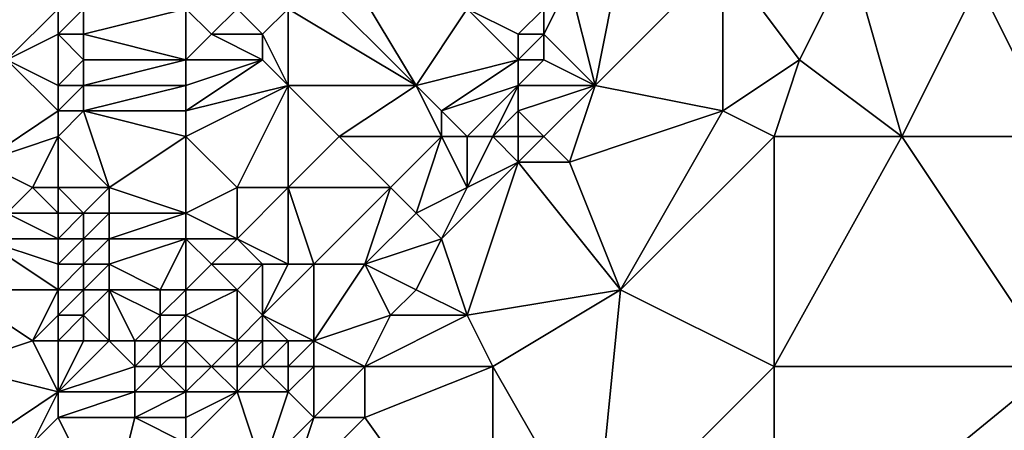
# Model space of a CAD drawing. Units: metres. Extents: x 73125 to 73750, y 343500 to 344000.
# Drawn here: x 73612 to 73650, y 343860 to 343877 of the extents above; entities that cross this region are included whole.
import ezdxf

# ---------------------------------------------------------------- set-up
doc = ezdxf.new("R2010")
doc.units = ezdxf.units.M
doc.layers.add('Terrain', color=15, linetype='Continuous')

msp = doc.modelspace()

# ---------------------------------------------------------------- linework, layer by layer
at = {"layer": 'Terrain'}
for points in [[(73652, 343872, 277.54), (73652, 343882, 277.76), (73649, 343878, 277.6), (73652, 343872, 277.54)], [(73627, 343874, 275.84), (73624, 343879, 275.29), (73623, 343878, 275.14), (73627, 343874, 275.84)], [(73627, 343874, 275.84), (73629, 343877, 275.92), (73624, 343879, 275.29), (73627, 343874, 275.84)], [(73634, 343874, 276.06), (73635, 343879, 276.74), (73633, 343878, 276.62), (73634, 343874, 276.06)], [(73639, 343873, 276.68), (73639, 343879, 276.68), (73634, 343874, 276.06), (73639, 343873, 276.68)], [(73634, 343874, 276.06), (73639, 343879, 276.68), (73635, 343879, 276.74), (73634, 343874, 276.06)], [(73642, 343875, 276.97), (73644, 343879, 277.23), (73639, 343879, 276.68), (73642, 343875, 276.97)], [(73642, 343875, 276.97), (73639, 343879, 276.68), (73639, 343873, 276.68), (73642, 343875, 276.97)], [(73646, 343872, 277.21), (73644, 343879, 277.23), (73642, 343875, 276.97), (73646, 343872, 277.21)], [(73646, 343872, 277.21), (73649, 343878, 277.6), (73644, 343879, 277.23), (73646, 343872, 277.21)], [(73627, 343874, 275.84), (73623, 343878, 275.14), (73622, 343877, 274.96), (73627, 343874, 275.84)], [(73634, 343874, 276.06), (73633, 343878, 276.62), (73632, 343876, 276.46), (73634, 343874, 276.06)], [(73632, 343876, 276.46), (73633, 343878, 276.62), (73632, 343877, 276.52), (73632, 343876, 276.46)], [(73652, 343872, 277.54), (73649, 343878, 277.6), (73646, 343872, 277.21), (73652, 343872, 277.54)], [(73611, 343875, 272.07), (73613, 343877, 271.74), (73609, 343877, 271.32), (73611, 343875, 272.07)], [(73611, 343875, 272.07), (73613, 343876, 271.95), (73613, 343877, 271.74), (73611, 343875, 272.07)], [(73614, 343876, 272.17), (73614, 343877, 271.98), (73613, 343876, 271.95), (73614, 343876, 272.17)], [(73613, 343876, 271.95), (73614, 343877, 271.98), (73613, 343877, 271.74), (73613, 343876, 271.95)], [(73618, 343875, 274.11), (73618, 343877, 273.94), (73614, 343876, 272.17), (73618, 343875, 274.11)], [(73614, 343876, 272.17), (73618, 343877, 273.94), (73614, 343877, 271.98), (73614, 343876, 272.17)], [(73618, 343875, 274.11), (73619, 343876, 274.38), (73618, 343877, 273.94), (73618, 343875, 274.11)], [(73618, 343877, 273.94), (73619, 343876, 274.38), (73620, 343877, 274.59), (73618, 343877, 273.94)], [(73621, 343876, 274.78), (73620, 343877, 274.59), (73619, 343876, 274.38), (73621, 343876, 274.78)], [(73621, 343876, 274.78), (73622, 343877, 274.96), (73620, 343877, 274.59), (73621, 343876, 274.78)], [(73622, 343874, 274.83), (73622, 343877, 274.96), (73621, 343876, 274.78), (73622, 343874, 274.83)], [(73627, 343874, 275.84), (73622, 343877, 274.96), (73622, 343874, 274.83), (73627, 343874, 275.84)], [(73631, 343875, 276.34), (73629, 343877, 275.92), (73627, 343874, 275.84), (73631, 343875, 276.34)], [(73631, 343875, 276.34), (73631, 343876, 276.41), (73629, 343877, 275.92), (73631, 343875, 276.34)], [(73631, 343876, 276.41), (73632, 343877, 276.52), (73629, 343877, 275.92), (73631, 343876, 276.41)], [(73632, 343876, 276.46), (73632, 343877, 276.52), (73631, 343876, 276.41), (73632, 343876, 276.46)], [(73613, 343874, 272.39), (73613, 343876, 271.95), (73611, 343875, 272.07), (73613, 343874, 272.39)], [(73613, 343874, 272.39), (73614, 343875, 272.4), (73613, 343876, 271.95), (73613, 343874, 272.39)], [(73614, 343875, 272.4), (73614, 343876, 272.17), (73613, 343876, 271.95), (73614, 343875, 272.4)], [(73618, 343875, 274.11), (73614, 343876, 272.17), (73614, 343875, 272.4), (73618, 343875, 274.11)], [(73618, 343875, 274.11), (73621, 343875, 274.74), (73619, 343876, 274.38), (73618, 343875, 274.11)], [(73621, 343875, 274.74), (73621, 343876, 274.78), (73619, 343876, 274.38), (73621, 343875, 274.74)], [(73622, 343874, 274.83), (73621, 343876, 274.78), (73621, 343875, 274.74), (73622, 343874, 274.83)], [(73632, 343875, 276.27), (73632, 343876, 276.46), (73631, 343875, 276.34), (73632, 343875, 276.27)], [(73631, 343875, 276.34), (73632, 343876, 276.46), (73631, 343876, 276.41), (73631, 343875, 276.34)], [(73634, 343874, 276.06), (73632, 343876, 276.46), (73632, 343875, 276.27), (73634, 343874, 276.06)], [(73613, 343873, 272.66), (73611, 343875, 272.07), (73610, 343871, 272.63), (73613, 343873, 272.66)], [(73613, 343873, 272.66), (73613, 343874, 272.39), (73611, 343875, 272.07), (73613, 343873, 272.66)], [(73614, 343874, 272.64), (73614, 343875, 272.4), (73613, 343874, 272.39), (73614, 343874, 272.64)], [(73618, 343874, 274.14), (73618, 343875, 274.11), (73614, 343874, 272.64), (73618, 343874, 274.14)], [(73614, 343874, 272.64), (73618, 343875, 274.11), (73614, 343875, 272.4), (73614, 343874, 272.64)], [(73618, 343873, 274.13), (73622, 343874, 274.83), (73621, 343875, 274.74), (73618, 343873, 274.13)], [(73618, 343873, 274.13), (73621, 343875, 274.74), (73618, 343874, 274.14), (73618, 343873, 274.13)], [(73618, 343874, 274.14), (73621, 343875, 274.74), (73618, 343875, 274.11), (73618, 343874, 274.14)], [(73631, 343875, 276.34), (73627, 343874, 275.84), (73628, 343873, 276.08), (73631, 343875, 276.34)], [(73631, 343874, 276.13), (73631, 343875, 276.34), (73628, 343873, 276.08), (73631, 343874, 276.13)], [(73634, 343874, 276.06), (73632, 343875, 276.27), (73631, 343874, 276.13), (73634, 343874, 276.06)], [(73631, 343874, 276.13), (73632, 343875, 276.27), (73631, 343875, 276.34), (73631, 343874, 276.13)], [(73642, 343875, 276.97), (73639, 343873, 276.68), (73641, 343872, 276.75), (73642, 343875, 276.97)], [(73646, 343872, 277.21), (73642, 343875, 276.97), (73641, 343872, 276.75), (73646, 343872, 277.21)], [(73614, 343873, 272.93), (73614, 343874, 272.64), (73613, 343873, 272.66), (73614, 343873, 272.93)], [(73613, 343873, 272.66), (73614, 343874, 272.64), (73613, 343874, 272.39), (73613, 343873, 272.66)], [(73618, 343873, 274.13), (73618, 343874, 274.14), (73614, 343873, 272.93), (73618, 343873, 274.13)], [(73614, 343873, 272.93), (73618, 343874, 274.14), (73614, 343874, 272.64), (73614, 343873, 272.93)], [(73618, 343872, 274.13), (73620, 343870, 274.52), (73622, 343874, 274.83), (73618, 343872, 274.13)], [(73618, 343872, 274.13), (73622, 343874, 274.83), (73618, 343873, 274.13), (73618, 343872, 274.13)], [(73622, 343874, 274.83), (73620, 343870, 274.52), (73622, 343870, 274.68), (73622, 343874, 274.83)], [(73624, 343872, 275.07), (73627, 343874, 275.84), (73622, 343874, 274.83), (73624, 343872, 275.07)], [(73624, 343872, 275.07), (73622, 343874, 274.83), (73622, 343870, 274.68), (73624, 343872, 275.07)], [(73628, 343872, 275.97), (73627, 343874, 275.84), (73624, 343872, 275.07), (73628, 343872, 275.97)], [(73628, 343872, 275.97), (73628, 343873, 276.08), (73627, 343874, 275.84), (73628, 343872, 275.97)], [(73631, 343874, 276.13), (73628, 343873, 276.08), (73629, 343872, 275.97), (73631, 343874, 276.13)], [(73631, 343874, 276.13), (73629, 343872, 275.97), (73630, 343872, 275.81), (73631, 343874, 276.13)], [(73631, 343873, 275.87), (73631, 343874, 276.13), (73630, 343872, 275.81), (73631, 343873, 275.87)], [(73632, 343872, 275.81), (73634, 343874, 276.06), (73631, 343873, 275.87), (73632, 343872, 275.81)], [(73631, 343873, 275.87), (73634, 343874, 276.06), (73631, 343874, 276.13), (73631, 343873, 275.87)], [(73632, 343872, 275.81), (73633, 343871, 276.01), (73634, 343874, 276.06), (73632, 343872, 275.81)], [(73639, 343873, 276.68), (73634, 343874, 276.06), (73633, 343871, 276.01), (73639, 343873, 276.68)], [(73613, 343872, 273), (73613, 343873, 272.66), (73610, 343871, 272.63), (73613, 343872, 273)], [(73613, 343872, 273), (73615, 343870, 274.05), (73614, 343873, 272.93), (73613, 343872, 273)], [(73613, 343872, 273), (73614, 343873, 272.93), (73613, 343873, 272.66), (73613, 343872, 273)], [(73618, 343872, 274.13), (73618, 343873, 274.13), (73614, 343873, 272.93), (73618, 343872, 274.13)], [(73618, 343872, 274.13), (73614, 343873, 272.93), (73615, 343870, 274.05), (73618, 343872, 274.13)], [(73629, 343872, 275.97), (73628, 343873, 276.08), (73628, 343872, 275.97), (73629, 343872, 275.97)], [(73631, 343872, 275.7), (73631, 343873, 275.87), (73630, 343872, 275.81), (73631, 343872, 275.7)], [(73632, 343872, 275.81), (73631, 343873, 275.87), (73631, 343872, 275.7), (73632, 343872, 275.81)], [(73639, 343873, 276.68), (73633, 343871, 276.01), (73635, 343866, 276.02), (73639, 343873, 276.68)], [(73641, 343872, 276.75), (73639, 343873, 276.68), (73635, 343866, 276.02), (73641, 343872, 276.75)], [(73613, 343872, 273), (73610, 343871, 272.63), (73612, 343870, 273.38), (73613, 343872, 273)], [(73613, 343872, 273), (73612, 343870, 273.38), (73613, 343870, 273.62), (73613, 343872, 273)], [(73613, 343872, 273), (73613, 343870, 273.62), (73615, 343870, 274.05), (73613, 343872, 273)], [(73618, 343872, 274.13), (73615, 343870, 274.05), (73618, 343869, 274.09), (73618, 343872, 274.13)], [(73618, 343872, 274.13), (73618, 343869, 274.09), (73620, 343870, 274.52), (73618, 343872, 274.13)], [(73624, 343872, 275.07), (73622, 343870, 274.68), (73626, 343870, 275.36), (73624, 343872, 275.07)], [(73628, 343872, 275.97), (73624, 343872, 275.07), (73626, 343870, 275.36), (73628, 343872, 275.97)], [(73628, 343872, 275.97), (73626, 343870, 275.36), (73627, 343869, 275.34), (73628, 343872, 275.97)], [(73628, 343872, 275.97), (73627, 343869, 275.34), (73629, 343870, 275.46), (73628, 343872, 275.97)], [(73629, 343872, 275.97), (73628, 343872, 275.97), (73629, 343870, 275.46), (73629, 343872, 275.97)], [(73630, 343872, 275.81), (73629, 343872, 275.97), (73629, 343870, 275.46), (73630, 343872, 275.81)], [(73630, 343872, 275.81), (73629, 343870, 275.46), (73631, 343871, 275.67), (73630, 343872, 275.81)], [(73631, 343872, 275.7), (73630, 343872, 275.81), (73631, 343871, 275.67), (73631, 343872, 275.7)], [(73632, 343872, 275.81), (73631, 343871, 275.67), (73633, 343871, 276.01), (73632, 343872, 275.81)], [(73632, 343872, 275.81), (73631, 343872, 275.7), (73631, 343871, 275.67), (73632, 343872, 275.81)], [(73641, 343872, 276.75), (73635, 343866, 276.02), (73641, 343863, 276.31), (73641, 343872, 276.75)], [(73646, 343872, 277.21), (73641, 343872, 276.75), (73641, 343863, 276.31), (73646, 343872, 277.21)], [(73646, 343872, 277.21), (73641, 343863, 276.31), (73652, 343863, 277.33), (73646, 343872, 277.21)], [(73652, 343872, 277.54), (73646, 343872, 277.21), (73652, 343863, 277.33), (73652, 343872, 277.54)], [(73611, 343869, 273.2), (73612, 343870, 273.38), (73610, 343871, 272.63), (73611, 343869, 273.2)], [(73631, 343871, 275.67), (73629, 343870, 275.46), (73628, 343868, 275.21), (73631, 343871, 275.67)], [(73631, 343871, 275.67), (73628, 343868, 275.21), (73629, 343865, 275.33), (73631, 343871, 275.67)], [(73635, 343866, 276.02), (73631, 343871, 275.67), (73629, 343865, 275.33), (73635, 343866, 276.02)], [(73635, 343866, 276.02), (73633, 343871, 276.01), (73631, 343871, 275.67), (73635, 343866, 276.02)], [(73613, 343869, 273.77), (73612, 343870, 273.38), (73611, 343869, 273.2), (73613, 343869, 273.77)], [(73613, 343869, 273.77), (73613, 343870, 273.62), (73612, 343870, 273.38), (73613, 343869, 273.77)], [(73614, 343869, 274.01), (73613, 343870, 273.62), (73613, 343869, 273.77), (73614, 343869, 274.01)], [(73614, 343869, 274.01), (73615, 343870, 274.05), (73613, 343870, 273.62), (73614, 343869, 274.01)], [(73615, 343869, 274.15), (73615, 343870, 274.05), (73614, 343869, 274.01), (73615, 343869, 274.15)], [(73618, 343869, 274.09), (73615, 343870, 274.05), (73615, 343869, 274.15), (73618, 343869, 274.09)], [(73618, 343869, 274.09), (73620, 343868, 274.61), (73620, 343870, 274.52), (73618, 343869, 274.09)], [(73622, 343867, 274.8), (73622, 343870, 274.68), (73620, 343868, 274.61), (73622, 343867, 274.8)], [(73620, 343868, 274.61), (73622, 343870, 274.68), (73620, 343870, 274.52), (73620, 343868, 274.61)], [(73623, 343867, 274.86), (73622, 343870, 274.68), (73622, 343867, 274.8), (73623, 343867, 274.86)], [(73623, 343867, 274.86), (73626, 343870, 275.36), (73622, 343870, 274.68), (73623, 343867, 274.86)], [(73625, 343867, 275.04), (73626, 343870, 275.36), (73623, 343867, 274.86), (73625, 343867, 275.04)], [(73625, 343867, 275.04), (73627, 343869, 275.34), (73626, 343870, 275.36), (73625, 343867, 275.04)], [(73628, 343868, 275.21), (73629, 343870, 275.46), (73627, 343869, 275.34), (73628, 343868, 275.21)], [(73613, 343868, 273.85), (73611, 343869, 273.2), (73610, 343868, 272.93), (73613, 343868, 273.85)], [(73613, 343868, 273.85), (73613, 343869, 273.77), (73611, 343869, 273.2), (73613, 343868, 273.85)], [(73614, 343868, 274.04), (73614, 343869, 274.01), (73613, 343868, 273.85), (73614, 343868, 274.04)], [(73613, 343868, 273.85), (73614, 343869, 274.01), (73613, 343869, 273.77), (73613, 343868, 273.85)], [(73615, 343868, 274.09), (73615, 343869, 274.15), (73614, 343868, 274.04), (73615, 343868, 274.09)], [(73614, 343868, 274.04), (73615, 343869, 274.15), (73614, 343869, 274.01), (73614, 343868, 274.04)], [(73618, 343868, 273.83), (73618, 343869, 274.09), (73615, 343868, 274.09), (73618, 343868, 273.83)], [(73615, 343868, 274.09), (73618, 343869, 274.09), (73615, 343869, 274.15), (73615, 343868, 274.09)], [(73618, 343868, 273.83), (73620, 343868, 274.61), (73618, 343869, 274.09), (73618, 343868, 273.83)], [(73625, 343867, 275.04), (73628, 343868, 275.21), (73627, 343869, 275.34), (73625, 343867, 275.04)], [(73613, 343866, 273.65), (73610, 343868, 272.93), (73609, 343866, 272.51), (73613, 343866, 273.65)], [(73613, 343866, 273.65), (73613, 343867, 273.81), (73610, 343868, 272.93), (73613, 343866, 273.65)], [(73613, 343867, 273.81), (73613, 343868, 273.85), (73610, 343868, 272.93), (73613, 343867, 273.81)], [(73614, 343867, 273.91), (73614, 343868, 274.04), (73613, 343867, 273.81), (73614, 343867, 273.91)], [(73613, 343867, 273.81), (73614, 343868, 274.04), (73613, 343868, 273.85), (73613, 343867, 273.81)], [(73615, 343867, 273.85), (73615, 343868, 274.09), (73614, 343867, 273.91), (73615, 343867, 273.85)], [(73614, 343867, 273.91), (73615, 343868, 274.09), (73614, 343868, 274.04), (73614, 343867, 273.91)], [(73617, 343866, 273.18), (73618, 343868, 273.83), (73615, 343867, 273.85), (73617, 343866, 273.18)], [(73615, 343867, 273.85), (73618, 343868, 273.83), (73615, 343868, 274.09), (73615, 343867, 273.85)], [(73618, 343866, 273.3), (73618, 343868, 273.83), (73617, 343866, 273.18), (73618, 343866, 273.3)], [(73618, 343866, 273.3), (73619, 343867, 273.91), (73618, 343868, 273.83), (73618, 343866, 273.3)], [(73618, 343868, 273.83), (73619, 343867, 273.91), (73620, 343868, 274.61), (73618, 343868, 273.83)], [(73621, 343867, 274.71), (73620, 343868, 274.61), (73619, 343867, 273.91), (73621, 343867, 274.71)], [(73622, 343867, 274.8), (73620, 343868, 274.61), (73621, 343867, 274.71), (73622, 343867, 274.8)], [(73627, 343866, 275.04), (73628, 343868, 275.21), (73625, 343867, 275.04), (73627, 343866, 275.04)], [(73629, 343865, 275.33), (73628, 343868, 275.21), (73627, 343866, 275.04), (73629, 343865, 275.33)], [(73614, 343866, 273.67), (73614, 343867, 273.91), (73613, 343866, 273.65), (73614, 343866, 273.67)], [(73613, 343866, 273.65), (73614, 343867, 273.91), (73613, 343867, 273.81), (73613, 343866, 273.65)], [(73615, 343866, 273.53), (73615, 343867, 273.85), (73614, 343866, 273.67), (73615, 343866, 273.53)], [(73614, 343866, 273.67), (73615, 343867, 273.85), (73614, 343867, 273.91), (73614, 343866, 273.67)], [(73617, 343866, 273.18), (73615, 343867, 273.85), (73615, 343866, 273.53), (73617, 343866, 273.18)], [(73618, 343866, 273.3), (73620, 343866, 274.29), (73619, 343867, 273.91), (73618, 343866, 273.3)], [(73620, 343866, 274.29), (73621, 343867, 274.71), (73619, 343867, 273.91), (73620, 343866, 274.29)], [(73621, 343865, 274.8), (73621, 343867, 274.71), (73620, 343866, 274.29), (73621, 343865, 274.8)], [(73623, 343864, 274.74), (73623, 343867, 274.86), (73621, 343865, 274.8), (73623, 343864, 274.74)], [(73621, 343865, 274.8), (73623, 343867, 274.86), (73622, 343867, 274.8), (73621, 343865, 274.8)], [(73621, 343865, 274.8), (73622, 343867, 274.8), (73621, 343867, 274.71), (73621, 343865, 274.8)], [(73623, 343864, 274.74), (73625, 343867, 275.04), (73623, 343867, 274.86), (73623, 343864, 274.74)], [(73623, 343864, 274.74), (73626, 343865, 274.9), (73625, 343867, 275.04), (73623, 343864, 274.74)], [(73626, 343865, 274.9), (73627, 343866, 275.04), (73625, 343867, 275.04), (73626, 343865, 274.9)], [(73609, 343863, 272.5), (73612, 343864, 273.3), (73609, 343866, 272.51), (73609, 343863, 272.5)], [(73612, 343864, 273.3), (73613, 343866, 273.65), (73609, 343866, 272.51), (73612, 343864, 273.3)], [(73612, 343864, 273.3), (73613, 343865, 273.44), (73613, 343866, 273.65), (73612, 343864, 273.3)], [(73614, 343865, 273.41), (73614, 343866, 273.67), (73613, 343865, 273.44), (73614, 343865, 273.41)], [(73613, 343865, 273.44), (73614, 343866, 273.67), (73613, 343866, 273.65), (73613, 343865, 273.44)], [(73615, 343864, 273.19), (73615, 343866, 273.53), (73614, 343865, 273.41), (73615, 343864, 273.19)], [(73614, 343865, 273.41), (73615, 343866, 273.53), (73614, 343866, 273.67), (73614, 343865, 273.41)], [(73616, 343864, 273.15), (73617, 343865, 273.13), (73615, 343866, 273.53), (73616, 343864, 273.15)], [(73616, 343864, 273.15), (73615, 343866, 273.53), (73615, 343864, 273.19), (73616, 343864, 273.15)], [(73617, 343865, 273.13), (73617, 343866, 273.18), (73615, 343866, 273.53), (73617, 343865, 273.13)], [(73618, 343865, 273.39), (73618, 343866, 273.3), (73617, 343865, 273.13), (73618, 343865, 273.39)], [(73617, 343865, 273.13), (73618, 343866, 273.3), (73617, 343866, 273.18), (73617, 343865, 273.13)], [(73618, 343865, 273.39), (73620, 343864, 274.63), (73620, 343866, 274.29), (73618, 343865, 273.39)], [(73618, 343865, 273.39), (73620, 343866, 274.29), (73618, 343866, 273.3), (73618, 343865, 273.39)], [(73620, 343864, 274.63), (73621, 343865, 274.8), (73620, 343866, 274.29), (73620, 343864, 274.63)], [(73629, 343865, 275.33), (73627, 343866, 275.04), (73626, 343865, 274.9), (73629, 343865, 275.33)], [(73635, 343866, 276.02), (73629, 343865, 275.33), (73630, 343863, 275.37), (73635, 343866, 276.02)], [(73634, 343856, 275.38), (73635, 343866, 276.02), (73630, 343863, 275.37), (73634, 343856, 275.38)], [(73634, 343856, 275.38), (73641, 343863, 276.31), (73635, 343866, 276.02), (73634, 343856, 275.38)], [(73613, 343864, 273.41), (73613, 343865, 273.44), (73612, 343864, 273.3), (73613, 343864, 273.41)], [(73614, 343864, 273.34), (73614, 343865, 273.41), (73613, 343864, 273.41), (73614, 343864, 273.34)], [(73613, 343864, 273.41), (73614, 343865, 273.41), (73613, 343865, 273.44), (73613, 343864, 273.41)], [(73615, 343864, 273.19), (73614, 343865, 273.41), (73614, 343864, 273.34), (73615, 343864, 273.19)], [(73617, 343864, 273.34), (73617, 343865, 273.13), (73616, 343864, 273.15), (73617, 343864, 273.34)], [(73618, 343864, 273.74), (73618, 343865, 273.39), (73617, 343864, 273.34), (73618, 343864, 273.74)], [(73617, 343864, 273.34), (73618, 343865, 273.39), (73617, 343865, 273.13), (73617, 343864, 273.34)], [(73618, 343864, 273.74), (73620, 343864, 274.63), (73618, 343865, 273.39), (73618, 343864, 273.74)], [(73621, 343864, 274.84), (73621, 343865, 274.8), (73620, 343864, 274.63), (73621, 343864, 274.84)], [(73623, 343864, 274.74), (73621, 343865, 274.8), (73622, 343864, 274.82), (73623, 343864, 274.74)], [(73622, 343864, 274.82), (73621, 343865, 274.8), (73621, 343864, 274.84), (73622, 343864, 274.82)], [(73625, 343863, 274.77), (73626, 343865, 274.9), (73623, 343864, 274.74), (73625, 343863, 274.77)], [(73630, 343863, 275.37), (73629, 343865, 275.33), (73625, 343863, 274.77), (73630, 343863, 275.37)], [(73625, 343863, 274.77), (73629, 343865, 275.33), (73626, 343865, 274.9), (73625, 343863, 274.77)], [(73613, 343862, 273.53), (73612, 343864, 273.3), (73609, 343863, 272.5), (73613, 343862, 273.53)], [(73613, 343862, 273.53), (73613, 343864, 273.41), (73612, 343864, 273.3), (73613, 343862, 273.53)], [(73613, 343862, 273.53), (73616, 343863, 273.4), (73615, 343864, 273.19), (73613, 343862, 273.53)], [(73613, 343862, 273.53), (73615, 343864, 273.19), (73614, 343864, 273.34), (73613, 343862, 273.53)], [(73613, 343862, 273.53), (73614, 343864, 273.34), (73613, 343864, 273.41), (73613, 343862, 273.53)], [(73616, 343863, 273.4), (73616, 343864, 273.15), (73615, 343864, 273.19), (73616, 343863, 273.4)], [(73617, 343863, 273.71), (73617, 343864, 273.34), (73616, 343863, 273.4), (73617, 343863, 273.71)], [(73616, 343863, 273.4), (73617, 343864, 273.34), (73616, 343864, 273.15), (73616, 343863, 273.4)], [(73618, 343863, 274.15), (73618, 343864, 273.74), (73617, 343863, 273.71), (73618, 343863, 274.15)], [(73617, 343863, 273.71), (73618, 343864, 273.74), (73617, 343864, 273.34), (73617, 343863, 273.71)], [(73618, 343863, 274.15), (73619, 343863, 274.53), (73618, 343864, 273.74), (73618, 343863, 274.15)], [(73618, 343864, 273.74), (73619, 343863, 274.53), (73620, 343864, 274.63), (73618, 343864, 273.74)], [(73620, 343863, 274.71), (73620, 343864, 274.63), (73619, 343863, 274.53), (73620, 343863, 274.71)], [(73621, 343863, 274.71), (73621, 343864, 274.84), (73620, 343863, 274.71), (73621, 343863, 274.71)], [(73620, 343863, 274.71), (73621, 343864, 274.84), (73620, 343864, 274.63), (73620, 343863, 274.71)], [(73622, 343863, 274.62), (73622, 343864, 274.82), (73621, 343863, 274.71), (73622, 343863, 274.62)], [(73621, 343863, 274.71), (73622, 343864, 274.82), (73621, 343864, 274.84), (73621, 343863, 274.71)], [(73623, 343863, 274.55), (73623, 343864, 274.74), (73622, 343863, 274.62), (73623, 343863, 274.55)], [(73622, 343863, 274.62), (73623, 343864, 274.74), (73622, 343864, 274.82), (73622, 343863, 274.62)], [(73625, 343863, 274.77), (73623, 343864, 274.74), (73623, 343863, 274.55), (73625, 343863, 274.77)], [(73610, 343860, 272.61), (73613, 343862, 273.53), (73609, 343863, 272.5), (73610, 343860, 272.61)], [(73616, 343862, 273.66), (73616, 343863, 273.4), (73613, 343862, 273.53), (73616, 343862, 273.66)], [(73618, 343862, 274.37), (73617, 343863, 273.71), (73616, 343862, 273.66), (73618, 343862, 274.37)], [(73616, 343862, 273.66), (73617, 343863, 273.71), (73616, 343863, 273.4), (73616, 343862, 273.66)], [(73618, 343862, 274.37), (73618, 343863, 274.15), (73617, 343863, 273.71), (73618, 343862, 274.37)], [(73618, 343862, 274.37), (73620, 343862, 274.57), (73619, 343863, 274.53), (73618, 343862, 274.37)], [(73618, 343862, 274.37), (73619, 343863, 274.53), (73618, 343863, 274.15), (73618, 343862, 274.37)], [(73620, 343862, 274.57), (73620, 343863, 274.71), (73619, 343863, 274.53), (73620, 343862, 274.57)], [(73622, 343862, 274.4), (73621, 343863, 274.71), (73620, 343862, 274.57), (73622, 343862, 274.4)], [(73620, 343862, 274.57), (73621, 343863, 274.71), (73620, 343863, 274.71), (73620, 343862, 274.57)], [(73622, 343862, 274.4), (73622, 343863, 274.62), (73621, 343863, 274.71), (73622, 343862, 274.4)], [(73623, 343861, 274.41), (73623, 343863, 274.55), (73622, 343862, 274.4), (73623, 343861, 274.41)], [(73622, 343862, 274.4), (73623, 343863, 274.55), (73622, 343863, 274.62), (73622, 343862, 274.4)], [(73625, 343861, 274.81), (73625, 343863, 274.77), (73623, 343861, 274.41), (73625, 343861, 274.81)], [(73623, 343861, 274.41), (73625, 343863, 274.77), (73623, 343863, 274.55), (73623, 343861, 274.41)], [(73630, 343854, 274.92), (73630, 343863, 275.37), (73625, 343861, 274.81), (73630, 343854, 274.92)], [(73625, 343861, 274.81), (73630, 343863, 275.37), (73625, 343863, 274.77), (73625, 343861, 274.81)], [(73634, 343856, 275.38), (73630, 343863, 275.37), (73630, 343854, 274.92), (73634, 343856, 275.38)], [(73641, 343854, 276.07), (73641, 343863, 276.31), (73634, 343856, 275.38), (73641, 343854, 276.07)], [(73641, 343854, 276.07), (73652, 343863, 277.33), (73641, 343863, 276.31), (73641, 343854, 276.07)], [(73652, 343854, 277.05), (73652, 343863, 277.33), (73641, 343854, 276.07), (73652, 343854, 277.05)], [(73612, 343860, 273.12), (73613, 343862, 273.53), (73610, 343860, 272.61), (73612, 343860, 273.12)], [(73612, 343860, 273.12), (73613, 343861, 273.42), (73613, 343862, 273.53), (73612, 343860, 273.12)], [(73616, 343861, 273.77), (73616, 343862, 273.66), (73613, 343861, 273.42), (73616, 343861, 273.77)], [(73613, 343861, 273.42), (73616, 343862, 273.66), (73613, 343862, 273.53), (73613, 343861, 273.42)], [(73618, 343861, 274.31), (73618, 343862, 274.37), (73616, 343861, 273.77), (73618, 343861, 274.31)], [(73616, 343861, 273.77), (73618, 343862, 274.37), (73616, 343862, 273.66), (73616, 343861, 273.77)], [(73618, 343860, 274.12), (73621, 343859, 274.14), (73620, 343862, 274.57), (73618, 343860, 274.12)], [(73618, 343860, 274.12), (73620, 343862, 274.57), (73618, 343861, 274.31), (73618, 343860, 274.12)], [(73618, 343861, 274.31), (73620, 343862, 274.57), (73618, 343862, 274.37), (73618, 343861, 274.31)], [(73621, 343859, 274.14), (73622, 343862, 274.4), (73620, 343862, 274.57), (73621, 343859, 274.14)], [(73621, 343859, 274.14), (73623, 343861, 274.41), (73622, 343862, 274.4), (73621, 343859, 274.14)], [(73615, 343857, 273.45), (73613, 343861, 273.42), (73612, 343860, 273.12), (73615, 343857, 273.45)], [(73615, 343857, 273.45), (73616, 343861, 273.77), (73613, 343861, 273.42), (73615, 343857, 273.45)], [(73615, 343857, 273.45), (73618, 343860, 274.12), (73616, 343861, 273.77), (73615, 343857, 273.45)], [(73618, 343860, 274.12), (73618, 343861, 274.31), (73616, 343861, 273.77), (73618, 343860, 274.12)], [(73622, 343858, 274.4), (73623, 343861, 274.41), (73621, 343859, 274.14), (73622, 343858, 274.4)], [(73630, 343854, 274.92), (73625, 343861, 274.81), (73622, 343858, 274.4), (73630, 343854, 274.92)], [(73622, 343858, 274.4), (73625, 343861, 274.81), (73623, 343861, 274.41), (73622, 343858, 274.4)]]:
    msp.add_3dface(points, dxfattribs=at)

doc.saveas('drawing.dxf')
